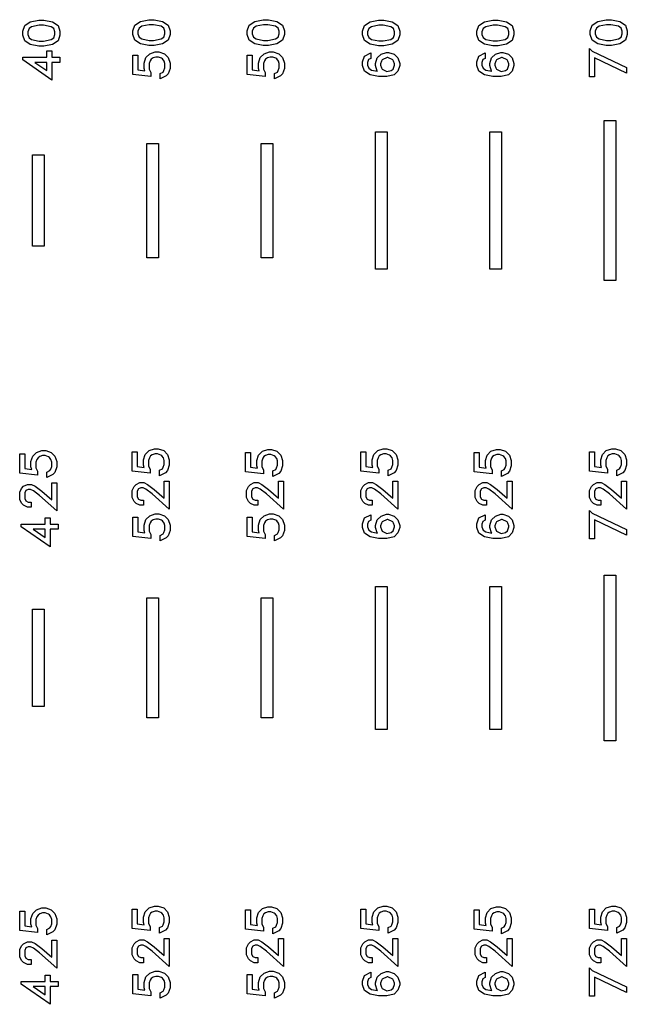
# Model space of a CAD drawing. Units: inches. Extents: x -34820 to 34820, y -33048 to 44994.
# Drawn here: x 13977 to 16634, y 23289 to 27595 of the extents above; entities that cross this region are included whole.
import ezdxf

# ---------------------------------------------------------------- set-up
doc = ezdxf.new("R2010")
doc.units = ezdxf.units.IN
doc.header["$MEASUREMENT"] = 0
doc.layers.add('AZ50 XY layer', color=5, linetype='Continuous')

msp = doc.modelspace()

# ---------------------------------------------------------------- linework, layer by layer
at = {"layer": 'AZ50 XY layer'}
for points in [[(14082.9, 27592.3), (14120, 27585), (14144.5, 27568.5), (14152.7, 27543.9), (14152.7, 27527.5), (14144.5, 27502.8), (14120, 27486.5), (14082.9, 27479.1), (14060.2, 27479.1), (14023.1, 27486.5), (13998.6, 27502.8), (13990.5, 27527.5), (13990.5, 27543.9), (13998.6, 27568.5), (14023.1, 27585), (14060.2, 27592.3)], [(14081.2, 27570.1), (14061.9, 27570.1), (14029, 27563.4), (14017.5, 27555.8), (14012.6, 27541.5), (14012.6, 27529.9), (14017.5, 27515.5), (14029, 27507.9), (14061.9, 27501.3), (14081.2, 27501.3), (14114.1, 27507.9), (14125.6, 27515.5), (14130.5, 27529.9), (14130.5, 27541.5), (14125.6, 27555.8), (14114.1, 27563.4)], [(14564.3, 27594.6), (14601.4, 27587.3), (14625.9, 27570.8), (14634.1, 27546.2), (14634.1, 27529.8), (14625.9, 27505.1), (14601.4, 27488.8), (14564.3, 27481.4), (14541.6, 27481.4), (14504.5, 27488.8), (14480, 27505.1), (14471.9, 27529.8), (14471.9, 27546.2), (14480, 27570.8), (14504.5, 27587.3), (14541.6, 27594.6)], [(14562.6, 27572.4), (14543.3, 27572.4), (14510.4, 27565.7), (14498.9, 27558.1), (14494, 27543.8), (14494, 27532.2), (14498.9, 27517.8), (14510.4, 27510.2), (14543.3, 27503.5), (14562.6, 27503.5), (14595.5, 27510.2), (14607, 27517.8), (14611.9, 27532.2), (14611.9, 27543.8), (14607, 27558.1), (14595.5, 27565.7)], [(15064.3, 27594.6), (15101.4, 27587.3), (15125.9, 27570.8), (15134.1, 27546.2), (15134.1, 27529.8), (15125.9, 27505.1), (15101.4, 27488.8), (15064.3, 27481.4), (15041.6, 27481.4), (15004.5, 27488.8), (14980, 27505.1), (14971.9, 27529.8), (14971.9, 27546.2), (14980, 27570.8), (15004.5, 27587.3), (15041.6, 27594.6)], [(15062.6, 27572.4), (15043.3, 27572.4), (15010.4, 27565.7), (14998.9, 27558.1), (14994, 27543.8), (14994, 27532.2), (14998.9, 27517.8), (15010.4, 27510.2), (15043.3, 27503.5), (15062.6, 27503.5), (15095.5, 27510.2), (15107, 27517.8), (15111.9, 27532.2), (15111.9, 27543.8), (15107, 27558.1), (15095.5, 27565.7)], [(15568.7, 27592.9), (15605.8, 27585.6), (15630.3, 27569.1), (15638.5, 27544.5), (15638.5, 27528.1), (15630.3, 27503.4), (15605.8, 27487.1), (15568.7, 27479.7), (15546.1, 27479.7), (15509, 27487.1), (15484.5, 27503.4), (15476.3, 27528.1), (15476.3, 27544.5), (15484.5, 27569.1), (15509, 27585.6), (15546.1, 27592.9)], [(15567, 27570.7), (15547.7, 27570.7), (15514.8, 27564), (15503.3, 27556.4), (15498.4, 27542.1), (15498.4, 27530.5), (15503.3, 27516.1), (15514.8, 27508.5), (15547.7, 27501.8), (15567, 27501.8), (15600, 27508.5), (15611.4, 27516.1), (15616.3, 27530.5), (15616.3, 27542.1), (15611.5, 27556.4), (15600, 27564)], [(16068.7, 27592.9), (16105.8, 27585.6), (16130.3, 27569.1), (16138.5, 27544.5), (16138.5, 27528.1), (16130.3, 27503.4), (16105.8, 27487.1), (16068.7, 27479.7), (16046.1, 27479.7), (16009, 27487.1), (15984.5, 27503.4), (15976.3, 27528.1), (15976.3, 27544.5), (15984.5, 27569.1), (16009, 27585.6), (16046.1, 27592.9)], [(16067, 27570.7), (16047.7, 27570.7), (16014.8, 27564), (16003.3, 27556.4), (15998.4, 27542.1), (15998.4, 27530.5), (16003.3, 27516.1), (16014.8, 27508.5), (16047.7, 27501.8), (16067, 27501.8), (16100, 27508.5), (16111.4, 27516.1), (16116.3, 27530.5), (16116.3, 27542.1), (16111.5, 27556.4), (16100, 27564)], [(16564.3, 27594.6), (16601.4, 27587.3), (16625.9, 27570.8), (16634.1, 27546.2), (16634.1, 27529.8), (16625.9, 27505.1), (16601.4, 27488.8), (16564.3, 27481.4), (16541.6, 27481.4), (16504.5, 27488.8), (16480, 27505.1), (16471.9, 27529.8), (16471.9, 27546.2), (16480, 27570.8), (16504.5, 27587.3), (16541.6, 27594.6)], [(16562.6, 27572.4), (16543.3, 27572.4), (16510.4, 27565.7), (16498.9, 27558.1), (16494, 27543.8), (16494, 27532.2), (16498.9, 27517.8), (16510.4, 27510.2), (16543.3, 27503.5), (16562.6, 27503.5), (16595.5, 27510.2), (16607, 27517.8), (16611.9, 27532.2), (16611.9, 27543.8), (16607, 27558.1), (16595.5, 27565.7)], [(14117.7, 27458.1), (14117.7, 27430.1), (14152.7, 27430.1), (14152.7, 27407.9), (14117.7, 27407.9), (14117.7, 27330.7), (13990.5, 27418.5), (13990.5, 27430.1), (14095.4, 27430.1), (14095.4, 27458.1)], [(14585.7, 27453.3), (14609.5, 27445.5), (14626.1, 27428.8), (14634.1, 27405), (14634.1, 27381.6), (14626.1, 27357.8), (14617, 27348.5), (14590.9, 27335.5), (14590.9, 27359.5), (14603.7, 27365.8), (14607.8, 27372.3), (14611.9, 27384), (14611.9, 27402.6), (14608.3, 27413.7), (14601.8, 27422.7), (14597.3, 27425.8), (14583.1, 27431.2), (14571.6, 27431.2), (14559.9, 27427.2), (14552.2, 27422), (14547.1, 27414.3), (14543, 27402.6), (14543, 27377.6), (14550.1, 27363.6), (14550.1, 27346.3), (14471.9, 27355), (14471.9, 27439.4), (14494, 27439.4), (14494, 27375.4), (14524.3, 27371.1), (14520.9, 27381.6), (14520.9, 27405), (14528.8, 27428.8), (14545.4, 27445.5), (14569.3, 27453.3)], [(15085.7, 27453.3), (15109.5, 27445.5), (15126.1, 27428.8), (15134.1, 27405), (15134.1, 27381.6), (15126.1, 27357.8), (15117, 27348.5), (15090.9, 27335.5), (15090.9, 27359.5), (15103.7, 27365.8), (15107.8, 27372.3), (15111.9, 27384), (15111.9, 27402.6), (15108.3, 27413.7), (15101.8, 27422.7), (15097.3, 27425.8), (15083.1, 27431.2), (15071.6, 27431.2), (15059.9, 27427.2), (15052.2, 27422), (15047.1, 27414.3), (15043, 27402.6), (15043, 27377.6), (15050.1, 27363.6), (15050.1, 27346.3), (14971.9, 27355), (14971.9, 27439.4), (14994, 27439.4), (14994, 27375.4), (15024.3, 27371.1), (15020.9, 27381.6), (15020.9, 27405), (15028.8, 27428.8), (15045.4, 27445.5), (15069.3, 27453.3)], [(15590.1, 27451.6), (15614, 27443.8), (15630.5, 27427.1), (15638.5, 27403.3), (15638.5, 27393.9), (15630.5, 27370), (15613.8, 27353.2), (15582.8, 27345.5), (15546.1, 27345.5), (15509, 27352.8), (15484.5, 27369.2), (15476.3, 27393.9), (15476.3, 27410.3), (15484.6, 27435.5), (15512.5, 27449.3), (15512.5, 27425.4), (15502.8, 27420.4), (15498.4, 27407.8), (15498.4, 27396.2), (15503.3, 27381.9), (15514.8, 27374.3), (15541.3, 27369), (15540.2, 27370), (15532.2, 27393.9), (15532.2, 27403.3), (15540.2, 27427.1), (15556.9, 27443.8), (15580.7, 27451.6)], [(15587, 27429.5), (15583.7, 27429.5), (15562.6, 27419), (15558.5, 27412.6), (15554.5, 27400.9), (15554.5, 27396.3), (15558.5, 27384.5), (15562.6, 27378.1), (15582.8, 27368), (15601.2, 27372.6), (15610.5, 27378.9), (15616.3, 27396.2), (15616.3, 27400.9), (15612.2, 27412.6), (15608.1, 27419)], [(16090.1, 27451.6), (16114, 27443.8), (16130.5, 27427.1), (16138.5, 27403.3), (16138.5, 27393.9), (16130.5, 27370), (16113.8, 27353.2), (16082.8, 27345.5), (16046.1, 27345.5), (16009, 27352.8), (15984.5, 27369.2), (15976.3, 27393.9), (15976.3, 27410.3), (15984.6, 27435.5), (16012.5, 27449.3), (16012.5, 27425.4), (16002.8, 27420.4), (15998.4, 27407.8), (15998.4, 27396.2), (16003.3, 27381.9), (16014.8, 27374.3), (16041.3, 27369), (16040.2, 27370), (16032.2, 27393.9), (16032.2, 27403.3), (16040.2, 27427.1), (16056.9, 27443.8), (16080.7, 27451.6)], [(16087, 27429.5), (16083.7, 27429.5), (16062.6, 27419), (16058.5, 27412.6), (16054.5, 27400.9), (16054.5, 27396.3), (16058.5, 27384.5), (16062.6, 27378.1), (16082.8, 27368), (16101.2, 27372.6), (16110.5, 27378.9), (16116.3, 27396.2), (16116.3, 27400.9), (16112.2, 27412.6), (16108.1, 27419)], [(16468.2, 27467.9), (16480.2, 27456.7), (16630.4, 27385.1), (16630.4, 27361.2), (16490.4, 27428), (16490.4, 27344.7), (16468.2, 27344.7)], [(14095.4, 27407.9), (14043.4, 27407.9), (14095.4, 27371.8)], [(16533.4, 27153.6), (16583.4, 27153.6), (16583.4, 26453.6), (16533.4, 26453.6)], [(15533.4, 27103.6), (15583.4, 27103.6), (15583.4, 26503.6), (15533.4, 26503.6)], [(16033.4, 27103.6), (16083.4, 27103.6), (16083.4, 26503.6), (16033.4, 26503.6)], [(14533.4, 27053.6), (14583.4, 27053.6), (14583.4, 26553.6), (14533.4, 26553.6)], [(15033.4, 27053.6), (15083.4, 27053.6), (15083.4, 26553.6), (15033.4, 26553.6)], [(14033.4, 27003.6), (14083.4, 27003.6), (14083.4, 26603.6), (14033.4, 26603.6)], [(14090.5, 25710.5), (14114.4, 25702.6), (14130.9, 25685.9), (14138.9, 25662.1), (14138.9, 25638.8), (14130.9, 25615), (14121.8, 25605.6), (14095.7, 25592.7), (14095.7, 25616.6), (14108.5, 25623), (14112.6, 25629.4), (14116.7, 25641.2), (14116.7, 25659.8), (14113.1, 25670.8), (14106.7, 25679.9), (14102.1, 25682.9), (14087.9, 25688.3), (14076.5, 25688.3), (14064.8, 25684.3), (14057.1, 25679.2), (14051.9, 25671.4), (14047.9, 25659.7), (14047.9, 25634.7), (14054.9, 25620.8), (14054.9, 25603.4), (13976.7, 25612.1), (13976.7, 25696.5), (13998.9, 25696.5), (13998.9, 25632.5), (14029.2, 25628.2), (14025.7, 25638.8), (14025.7, 25662.1), (14033.6, 25685.9), (14050.3, 25702.6), (14074.1, 25710.5)], [(14582.6, 25718.2), (14606.4, 25710.3), (14623, 25693.7), (14630.9, 25669.8), (14630.9, 25646.5), (14623, 25622.7), (14613.9, 25613.3), (14587.8, 25600.4), (14587.8, 25624.3), (14600.6, 25630.7), (14604.7, 25637.1), (14608.8, 25648.9), (14608.8, 25667.5), (14605.2, 25678.5), (14598.7, 25687.6), (14594.2, 25690.6), (14580, 25696.1), (14568.5, 25696.1), (14556.8, 25692), (14549.1, 25686.9), (14543.9, 25679.2), (14539.9, 25667.5), (14539.9, 25642.4), (14547, 25628.5), (14547, 25611.2), (14468.8, 25619.8), (14468.8, 25704.2), (14490.9, 25704.2), (14490.9, 25640.3), (14521.2, 25635.9), (14517.8, 25646.5), (14517.8, 25669.8), (14525.7, 25693.7), (14542.3, 25710.3), (14566.2, 25718.2)], [(15078.2, 25715.5), (15102, 25707.6), (15118.6, 25690.9), (15126.6, 25667.1), (15126.6, 25643.8), (15118.6, 25619.9), (15109.5, 25610.6), (15083.4, 25597.6), (15083.4, 25621.6), (15096.2, 25628), (15100.3, 25634.4), (15104.4, 25646.1), (15104.4, 25664.8), (15100.8, 25675.8), (15094.3, 25684.9), (15089.8, 25687.9), (15075.6, 25693.3), (15064.1, 25693.3), (15052.4, 25689.3), (15044.7, 25684.2), (15039.6, 25676.4), (15035.5, 25664.7), (15035.5, 25639.7), (15042.6, 25625.7), (15042.6, 25608.4), (14964.4, 25617.1), (14964.4, 25701.5), (14986.5, 25701.5), (14986.5, 25637.5), (15016.8, 25633.2), (15013.4, 25643.8), (15013.4, 25667.1), (15021.3, 25690.9), (15037.9, 25707.6), (15061.8, 25715.5)], [(15582.6, 25718.2), (15606.4, 25710.3), (15623, 25693.7), (15630.9, 25669.8), (15630.9, 25646.5), (15623, 25622.7), (15613.9, 25613.3), (15587.8, 25600.4), (15587.8, 25624.3), (15600.6, 25630.7), (15604.7, 25637.1), (15608.8, 25648.9), (15608.8, 25667.5), (15605.2, 25678.5), (15598.7, 25687.6), (15594.2, 25690.6), (15580, 25696.1), (15568.5, 25696.1), (15556.8, 25692), (15549.1, 25686.9), (15543.9, 25679.2), (15539.9, 25667.5), (15539.9, 25642.4), (15547, 25628.5), (15547, 25611.2), (15468.8, 25619.8), (15468.8, 25704.2), (15490.9, 25704.2), (15490.9, 25640.3), (15521.2, 25635.9), (15517.8, 25646.5), (15517.8, 25669.8), (15525.7, 25693.7), (15542.3, 25710.3), (15566.2, 25718.2)], [(15582.6, 25718.2), (15606.4, 25710.3), (15623, 25693.7), (15630.9, 25669.8), (15630.9, 25646.5), (15623, 25622.7), (15613.9, 25613.3), (15587.8, 25600.4), (15587.8, 25624.3), (15600.6, 25630.7), (15604.7, 25637.1), (15608.8, 25648.9), (15608.8, 25667.5), (15605.2, 25678.5), (15598.7, 25687.6), (15594.2, 25690.6), (15580, 25696.1), (15568.5, 25696.1), (15556.8, 25692), (15549.1, 25686.9), (15543.9, 25679.2), (15539.9, 25667.5), (15539.9, 25642.4), (15547, 25628.5), (15547, 25611.2), (15468.8, 25619.8), (15468.8, 25704.2), (15490.9, 25704.2), (15490.9, 25640.3), (15521.2, 25635.9), (15517.8, 25646.5), (15517.8, 25669.8), (15525.7, 25693.7), (15542.3, 25710.3), (15566.2, 25718.2)], [(16078.2, 25715.5), (16102, 25707.6), (16118.6, 25690.9), (16126.6, 25667.1), (16126.6, 25643.8), (16118.6, 25619.9), (16109.5, 25610.6), (16083.4, 25597.6), (16083.4, 25621.6), (16096.2, 25628), (16100.3, 25634.4), (16104.4, 25646.1), (16104.4, 25664.8), (16100.8, 25675.8), (16094.3, 25684.9), (16089.8, 25687.9), (16075.6, 25693.3), (16064.1, 25693.3), (16052.4, 25689.3), (16044.7, 25684.2), (16039.6, 25676.4), (16035.5, 25664.7), (16035.5, 25639.7), (16042.6, 25625.7), (16042.6, 25608.4), (15964.4, 25617.1), (15964.4, 25701.5), (15986.5, 25701.5), (15986.5, 25637.5), (16016.8, 25633.2), (16013.4, 25643.8), (16013.4, 25667.1), (16021.3, 25690.9), (16037.9, 25707.6), (16061.8, 25715.5)], [(16078.2, 25715.5), (16102, 25707.6), (16118.6, 25690.9), (16126.6, 25667.1), (16126.6, 25643.8), (16118.6, 25619.9), (16109.5, 25610.6), (16083.4, 25597.6), (16083.4, 25621.6), (16096.2, 25628), (16100.3, 25634.4), (16104.4, 25646.1), (16104.4, 25664.8), (16100.8, 25675.8), (16094.3, 25684.9), (16089.8, 25687.9), (16075.6, 25693.3), (16064.1, 25693.3), (16052.4, 25689.3), (16044.7, 25684.2), (16039.6, 25676.4), (16035.5, 25664.7), (16035.5, 25639.7), (16042.6, 25625.7), (16042.6, 25608.4), (15964.4, 25617.1), (15964.4, 25701.5), (15986.5, 25701.5), (15986.5, 25637.5), (16016.8, 25633.2), (16013.4, 25643.8), (16013.4, 25667.1), (16021.3, 25690.9), (16037.9, 25707.6), (16061.8, 25715.5)], [(16582.6, 25718.2), (16606.4, 25710.3), (16623, 25693.7), (16630.9, 25669.8), (16630.9, 25646.5), (16623, 25622.7), (16613.9, 25613.3), (16587.8, 25600.4), (16587.8, 25624.3), (16600.6, 25630.7), (16604.7, 25637.1), (16608.8, 25648.9), (16608.8, 25667.5), (16605.2, 25678.5), (16598.7, 25687.6), (16594.2, 25690.6), (16580, 25696.1), (16568.5, 25696.1), (16556.8, 25692), (16549.1, 25686.9), (16543.9, 25679.2), (16539.9, 25667.5), (16539.9, 25642.4), (16547, 25628.5), (16547, 25611.2), (16468.8, 25619.8), (16468.8, 25704.2), (16490.9, 25704.2), (16490.9, 25640.3), (16521.2, 25635.9), (16517.8, 25646.5), (16517.8, 25669.8), (16525.7, 25693.7), (16542.3, 25710.3), (16566.2, 25718.2)], [(16582.6, 25718.2), (16606.4, 25710.3), (16623, 25693.7), (16630.9, 25669.8), (16630.9, 25646.5), (16623, 25622.7), (16613.9, 25613.3), (16587.8, 25600.4), (16587.8, 25624.3), (16600.6, 25630.7), (16604.7, 25637.1), (16608.8, 25648.9), (16608.8, 25667.5), (16605.2, 25678.5), (16598.7, 25687.6), (16594.2, 25690.6), (16580, 25696.1), (16568.5, 25696.1), (16556.8, 25692), (16549.1, 25686.9), (16543.9, 25679.2), (16539.9, 25667.5), (16539.9, 25642.4), (16547, 25628.5), (16547, 25611.2), (16468.8, 25619.8), (16468.8, 25704.2), (16490.9, 25704.2), (16490.9, 25640.3), (16521.2, 25635.9), (16517.8, 25646.5), (16517.8, 25669.8), (16525.7, 25693.7), (16542.3, 25710.3), (16566.2, 25718.2)], [(14630.9, 25577), (14630.9, 25454.5), (14555.5, 25521.6), (14528.4, 25541.9), (14516.5, 25547.8), (14506.1, 25547.8), (14496, 25542.8), (14490.9, 25532.6), (14490.9, 25508.3), (14496, 25498.1), (14506.2, 25493), (14518.9, 25493), (14518.9, 25470.9), (14502.6, 25470.9), (14485.8, 25479), (14477, 25487.9), (14468.8, 25504.7), (14468.8, 25536.3), (14477, 25552.9), (14485.7, 25561.8), (14502.6, 25570.1), (14520.2, 25570.1), (14536.3, 25562), (14565.2, 25540.3), (14608.8, 25502.3), (14608.8, 25577)], [(15130.9, 25577), (15130.9, 25454.5), (15055.5, 25521.6), (15028.4, 25541.9), (15016.5, 25547.8), (15006.1, 25547.8), (14996, 25542.8), (14990.9, 25532.6), (14990.9, 25508.3), (14996, 25498.1), (15006.2, 25493), (15018.9, 25493), (15018.9, 25470.9), (15002.6, 25470.9), (14985.8, 25479), (14977, 25487.9), (14968.8, 25504.7), (14968.8, 25536.3), (14977, 25552.9), (14985.7, 25561.8), (15002.6, 25570.1), (15020.2, 25570.1), (15036.3, 25562), (15065.2, 25540.3), (15108.8, 25502.3), (15108.8, 25577)], [(15630.9, 25577), (15630.9, 25454.5), (15555.5, 25521.6), (15528.4, 25541.9), (15516.5, 25547.8), (15506.1, 25547.8), (15496, 25542.8), (15490.9, 25532.6), (15490.9, 25508.3), (15496, 25498.1), (15506.2, 25493), (15518.9, 25493), (15518.9, 25470.9), (15502.6, 25470.9), (15485.8, 25479), (15477, 25487.9), (15468.8, 25504.7), (15468.8, 25536.3), (15477, 25552.9), (15485.7, 25561.8), (15502.6, 25570.1), (15520.2, 25570.1), (15536.3, 25562), (15565.2, 25540.3), (15608.8, 25502.3), (15608.8, 25577)], [(15630.9, 25577), (15630.9, 25454.5), (15555.5, 25521.6), (15528.4, 25541.9), (15516.5, 25547.8), (15506.1, 25547.8), (15496, 25542.8), (15490.9, 25532.6), (15490.9, 25508.3), (15496, 25498.1), (15506.2, 25493), (15518.9, 25493), (15518.9, 25470.9), (15502.6, 25470.9), (15485.8, 25479), (15477, 25487.9), (15468.8, 25504.7), (15468.8, 25536.3), (15477, 25552.9), (15485.7, 25561.8), (15502.6, 25570.1), (15520.2, 25570.1), (15536.3, 25562), (15565.2, 25540.3), (15608.8, 25502.3), (15608.8, 25577)], [(16130.9, 25577), (16130.9, 25454.5), (16055.5, 25521.6), (16028.4, 25541.9), (16016.5, 25547.8), (16006.1, 25547.8), (15996, 25542.8), (15990.9, 25532.6), (15990.9, 25508.3), (15996, 25498.1), (16006.2, 25493), (16018.9, 25493), (16018.9, 25470.9), (16002.6, 25470.9), (15985.8, 25479), (15977, 25487.9), (15968.8, 25504.7), (15968.8, 25536.3), (15977, 25552.9), (15985.7, 25561.8), (16002.6, 25570.1), (16020.2, 25570.1), (16036.3, 25562), (16065.2, 25540.3), (16108.8, 25502.3), (16108.8, 25577)], [(16630.9, 25577), (16630.9, 25454.5), (16555.5, 25521.6), (16528.4, 25541.9), (16516.5, 25547.8), (16506.1, 25547.8), (16496, 25542.8), (16490.9, 25532.6), (16490.9, 25508.3), (16496, 25498.1), (16506.2, 25493), (16518.9, 25493), (16518.9, 25470.9), (16502.6, 25470.9), (16485.8, 25479), (16477, 25487.9), (16468.8, 25504.7), (16468.8, 25536.3), (16477, 25552.9), (16485.7, 25561.8), (16502.6, 25570.1), (16520.2, 25570.1), (16536.3, 25562), (16565.2, 25540.3), (16608.8, 25502.3), (16608.8, 25577)], [(16630.9, 25577), (16630.9, 25454.5), (16555.5, 25521.6), (16528.4, 25541.9), (16516.5, 25547.8), (16506.1, 25547.8), (16496, 25542.8), (16490.9, 25532.6), (16490.9, 25508.3), (16496, 25498.1), (16506.2, 25493), (16518.9, 25493), (16518.9, 25470.9), (16502.6, 25470.9), (16485.8, 25479), (16477, 25487.9), (16468.8, 25504.7), (16468.8, 25536.3), (16477, 25552.9), (16485.7, 25561.8), (16502.6, 25570.1), (16520.2, 25570.1), (16536.3, 25562), (16565.2, 25540.3), (16608.8, 25502.3), (16608.8, 25577)], [(14138.9, 25569.3), (14138.9, 25446.8), (14063.5, 25513.9), (14036.4, 25534.2), (14024.5, 25540.1), (14014.1, 25540.1), (14004, 25535.1), (13998.9, 25524.8), (13998.9, 25500.5), (14004, 25490.4), (14014.1, 25485.3), (14026.9, 25485.3), (14026.9, 25463.1), (14010.5, 25463.1), (13993.7, 25471.3), (13985, 25480.2), (13976.7, 25496.9), (13976.7, 25528.5), (13985, 25545.2), (13993.7, 25554), (14010.5, 25562.3), (14028.2, 25562.3), (14044.3, 25554.2), (14073.1, 25532.6), (14116.7, 25494.5), (14116.7, 25569.3)], [(16468.2, 25447.7), (16480.2, 25436.6), (16630.4, 25364.9), (16630.4, 25341.1), (16490.4, 25407.9), (16490.4, 25324.6), (16468.2, 25324.6)], [(14110.2, 25416.2), (14110.2, 25388.2), (14145.1, 25388.2), (14145.1, 25366.1), (14110.2, 25366.1), (14110.2, 25288.9), (13982.9, 25376.6), (13982.9, 25388.2), (14087.9, 25388.2), (14087.9, 25416.2)], [(14585.7, 25433.2), (14609.5, 25425.3), (14626.1, 25408.6), (14634.1, 25384.8), (14634.1, 25361.5), (14626.1, 25337.7), (14617, 25328.3), (14590.9, 25315.4), (14590.9, 25339.3), (14603.7, 25345.7), (14607.8, 25352.1), (14611.9, 25363.9), (14611.9, 25382.5), (14608.3, 25393.5), (14601.8, 25402.6), (14597.3, 25405.6), (14583.1, 25411), (14571.6, 25411), (14559.9, 25407), (14552.2, 25401.9), (14547.1, 25394.1), (14543, 25382.4), (14543, 25357.4), (14550.1, 25343.5), (14550.1, 25326.2), (14471.9, 25334.8), (14471.9, 25419.2), (14494, 25419.2), (14494, 25355.2), (14524.3, 25350.9), (14520.9, 25361.5), (14520.9, 25384.8), (14528.8, 25408.6), (14545.4, 25425.3), (14569.3, 25433.2)], [(15085.7, 25433.2), (15109.5, 25425.3), (15126.1, 25408.6), (15134.1, 25384.8), (15134.1, 25361.5), (15126.1, 25337.7), (15117, 25328.3), (15090.9, 25315.4), (15090.9, 25339.3), (15103.7, 25345.7), (15107.8, 25352.1), (15111.9, 25363.9), (15111.9, 25382.5), (15108.3, 25393.5), (15101.8, 25402.6), (15097.3, 25405.6), (15083.1, 25411), (15071.6, 25411), (15059.9, 25407), (15052.2, 25401.9), (15047.1, 25394.1), (15043, 25382.4), (15043, 25357.4), (15050.1, 25343.5), (15050.1, 25326.2), (14971.9, 25334.8), (14971.9, 25419.2), (14994, 25419.2), (14994, 25355.2), (15024.3, 25350.9), (15020.9, 25361.5), (15020.9, 25384.8), (15028.8, 25408.6), (15045.4, 25425.3), (15069.3, 25433.2)], [(15590.1, 25431.6), (15614, 25423.8), (15630.5, 25407.1), (15638.5, 25383.3), (15638.5, 25373.9), (15630.5, 25350), (15613.8, 25333.2), (15582.8, 25325.5), (15546.1, 25325.5), (15509, 25332.8), (15484.5, 25349.2), (15476.3, 25373.9), (15476.3, 25390.3), (15484.6, 25415.5), (15512.5, 25429.3), (15512.5, 25405.4), (15502.8, 25400.4), (15498.4, 25387.8), (15498.4, 25376.2), (15503.3, 25361.9), (15514.8, 25354.3), (15541.3, 25349), (15540.2, 25350), (15532.2, 25373.9), (15532.2, 25383.3), (15540.2, 25407.1), (15556.9, 25423.8), (15580.7, 25431.6)], [(15587, 25409.5), (15583.7, 25409.5), (15562.6, 25399), (15558.5, 25392.6), (15554.5, 25380.9), (15554.5, 25376.3), (15558.5, 25364.5), (15562.6, 25358.1), (15582.8, 25348), (15601.2, 25352.6), (15610.5, 25358.9), (15616.3, 25376.2), (15616.3, 25380.9), (15612.2, 25392.6), (15608.1, 25399)], [(16090.1, 25431.6), (16114, 25423.8), (16130.5, 25407.1), (16138.5, 25383.3), (16138.5, 25373.9), (16130.5, 25350), (16113.8, 25333.2), (16082.8, 25325.5), (16046.1, 25325.5), (16009, 25332.8), (15984.5, 25349.2), (15976.3, 25373.9), (15976.3, 25390.3), (15984.6, 25415.5), (16012.5, 25429.3), (16012.5, 25405.4), (16002.8, 25400.4), (15998.4, 25387.8), (15998.4, 25376.2), (16003.3, 25361.9), (16014.8, 25354.3), (16041.3, 25349), (16040.2, 25350), (16032.2, 25373.9), (16032.2, 25383.3), (16040.2, 25407.1), (16056.9, 25423.8), (16080.7, 25431.6)], [(16087, 25409.5), (16083.7, 25409.5), (16062.6, 25399), (16058.5, 25392.6), (16054.5, 25380.9), (16054.5, 25376.3), (16058.5, 25364.5), (16062.6, 25358.1), (16082.8, 25348), (16101.2, 25352.6), (16110.5, 25358.9), (16116.3, 25376.2), (16116.3, 25380.9), (16112.2, 25392.6), (16108.1, 25399)], [(14087.9, 25366.1), (14035.9, 25366.1), (14087.9, 25329.9)], [(16533.4, 25166.1), (16583.4, 25166.1), (16583.4, 24441.1), (16533.4, 24441.1)], [(15533.4, 25116.1), (15583.4, 25116.1), (15583.4, 24491.1), (15533.4, 24491.1)], [(16033.4, 25116.1), (16083.4, 25116.1), (16083.4, 24491.1), (16033.4, 24491.1)], [(14533.4, 25066.1), (14583.4, 25066.1), (14583.4, 24541.1), (14533.4, 24541.1)], [(15033.4, 25066.1), (15083.4, 25066.1), (15083.4, 24541.1), (15033.4, 24541.1)], [(14033.4, 25016.1), (14083.4, 25016.1), (14083.4, 24591.1), (14033.4, 24591.1)], [(14090.5, 23710.5), (14114.4, 23702.6), (14130.9, 23685.9), (14138.9, 23662.1), (14138.9, 23638.8), (14130.9, 23615), (14121.8, 23605.6), (14095.7, 23592.7), (14095.7, 23616.6), (14108.5, 23623), (14112.6, 23629.4), (14116.7, 23641.2), (14116.7, 23659.8), (14113.1, 23670.8), (14106.7, 23679.9), (14102.1, 23682.9), (14087.9, 23688.3), (14076.5, 23688.3), (14064.8, 23684.3), (14057.1, 23679.2), (14051.9, 23671.4), (14047.9, 23659.7), (14047.9, 23634.7), (14054.9, 23620.8), (14054.9, 23603.4), (13976.7, 23612.1), (13976.7, 23696.5), (13998.9, 23696.5), (13998.9, 23632.5), (14029.2, 23628.2), (14025.7, 23638.8), (14025.7, 23662.1), (14033.6, 23685.9), (14050.3, 23702.6), (14074.1, 23710.5)], [(14582.6, 23718.2), (14606.4, 23710.3), (14623, 23693.7), (14630.9, 23669.8), (14630.9, 23646.5), (14623, 23622.7), (14613.9, 23613.3), (14587.8, 23600.4), (14587.8, 23624.3), (14600.6, 23630.7), (14604.7, 23637.1), (14608.8, 23648.9), (14608.8, 23667.5), (14605.2, 23678.5), (14598.7, 23687.6), (14594.2, 23690.6), (14580, 23696.1), (14568.5, 23696.1), (14556.8, 23692), (14549.1, 23686.9), (14543.9, 23679.2), (14539.9, 23667.5), (14539.9, 23642.4), (14547, 23628.5), (14547, 23611.2), (14468.8, 23619.8), (14468.8, 23704.2), (14490.9, 23704.2), (14490.9, 23640.3), (14521.2, 23635.9), (14517.8, 23646.5), (14517.8, 23669.8), (14525.7, 23693.7), (14542.3, 23710.3), (14566.2, 23718.2)], [(15078.2, 23715.5), (15102, 23707.6), (15118.6, 23690.9), (15126.6, 23667.1), (15126.6, 23643.8), (15118.6, 23619.9), (15109.5, 23610.6), (15083.4, 23597.6), (15083.4, 23621.6), (15096.2, 23628), (15100.3, 23634.4), (15104.4, 23646.1), (15104.4, 23664.8), (15100.8, 23675.8), (15094.3, 23684.9), (15089.8, 23687.9), (15075.6, 23693.3), (15064.1, 23693.3), (15052.4, 23689.3), (15044.7, 23684.2), (15039.6, 23676.4), (15035.5, 23664.7), (15035.5, 23639.7), (15042.6, 23625.7), (15042.6, 23608.4), (14964.4, 23617.1), (14964.4, 23701.5), (14986.5, 23701.5), (14986.5, 23637.5), (15016.8, 23633.2), (15013.4, 23643.8), (15013.4, 23667.1), (15021.3, 23690.9), (15037.9, 23707.6), (15061.8, 23715.5)], [(15582.6, 23718.2), (15606.4, 23710.3), (15623, 23693.7), (15630.9, 23669.8), (15630.9, 23646.5), (15623, 23622.7), (15613.9, 23613.3), (15587.8, 23600.4), (15587.8, 23624.3), (15600.6, 23630.7), (15604.7, 23637.1), (15608.8, 23648.9), (15608.8, 23667.5), (15605.2, 23678.5), (15598.7, 23687.6), (15594.2, 23690.6), (15580, 23696.1), (15568.5, 23696.1), (15556.8, 23692), (15549.1, 23686.9), (15543.9, 23679.2), (15539.9, 23667.5), (15539.9, 23642.4), (15547, 23628.5), (15547, 23611.2), (15468.8, 23619.8), (15468.8, 23704.2), (15490.9, 23704.2), (15490.9, 23640.3), (15521.2, 23635.9), (15517.8, 23646.5), (15517.8, 23669.8), (15525.7, 23693.7), (15542.3, 23710.3), (15566.2, 23718.2)], [(15582.6, 23718.2), (15606.4, 23710.3), (15623, 23693.7), (15630.9, 23669.8), (15630.9, 23646.5), (15623, 23622.7), (15613.9, 23613.3), (15587.8, 23600.4), (15587.8, 23624.3), (15600.6, 23630.7), (15604.7, 23637.1), (15608.8, 23648.9), (15608.8, 23667.5), (15605.2, 23678.5), (15598.7, 23687.6), (15594.2, 23690.6), (15580, 23696.1), (15568.5, 23696.1), (15556.8, 23692), (15549.1, 23686.9), (15543.9, 23679.2), (15539.9, 23667.5), (15539.9, 23642.4), (15547, 23628.5), (15547, 23611.2), (15468.8, 23619.8), (15468.8, 23704.2), (15490.9, 23704.2), (15490.9, 23640.3), (15521.2, 23635.9), (15517.8, 23646.5), (15517.8, 23669.8), (15525.7, 23693.7), (15542.3, 23710.3), (15566.2, 23718.2)], [(16078.2, 23715.5), (16102, 23707.6), (16118.6, 23690.9), (16126.6, 23667.1), (16126.6, 23643.8), (16118.6, 23619.9), (16109.5, 23610.6), (16083.4, 23597.6), (16083.4, 23621.6), (16096.2, 23628), (16100.3, 23634.4), (16104.4, 23646.1), (16104.4, 23664.8), (16100.8, 23675.8), (16094.3, 23684.9), (16089.8, 23687.9), (16075.6, 23693.3), (16064.1, 23693.3), (16052.4, 23689.3), (16044.7, 23684.2), (16039.6, 23676.4), (16035.5, 23664.7), (16035.5, 23639.7), (16042.6, 23625.7), (16042.6, 23608.4), (15964.4, 23617.1), (15964.4, 23701.5), (15986.5, 23701.5), (15986.5, 23637.5), (16016.8, 23633.2), (16013.4, 23643.8), (16013.4, 23667.1), (16021.3, 23690.9), (16037.9, 23707.6), (16061.8, 23715.5)], [(16078.2, 23715.5), (16102, 23707.6), (16118.6, 23690.9), (16126.6, 23667.1), (16126.6, 23643.8), (16118.6, 23619.9), (16109.5, 23610.6), (16083.4, 23597.6), (16083.4, 23621.6), (16096.2, 23628), (16100.3, 23634.4), (16104.4, 23646.1), (16104.4, 23664.8), (16100.8, 23675.8), (16094.3, 23684.9), (16089.8, 23687.9), (16075.6, 23693.3), (16064.1, 23693.3), (16052.4, 23689.3), (16044.7, 23684.2), (16039.6, 23676.4), (16035.5, 23664.7), (16035.5, 23639.7), (16042.6, 23625.7), (16042.6, 23608.4), (15964.4, 23617.1), (15964.4, 23701.5), (15986.5, 23701.5), (15986.5, 23637.5), (16016.8, 23633.2), (16013.4, 23643.8), (16013.4, 23667.1), (16021.3, 23690.9), (16037.9, 23707.6), (16061.8, 23715.5)], [(16582.6, 23718.2), (16606.4, 23710.3), (16623, 23693.7), (16630.9, 23669.8), (16630.9, 23646.5), (16623, 23622.7), (16613.9, 23613.3), (16587.8, 23600.4), (16587.8, 23624.3), (16600.6, 23630.7), (16604.7, 23637.1), (16608.8, 23648.9), (16608.8, 23667.5), (16605.2, 23678.5), (16598.7, 23687.6), (16594.2, 23690.6), (16580, 23696.1), (16568.5, 23696.1), (16556.8, 23692), (16549.1, 23686.9), (16543.9, 23679.2), (16539.9, 23667.5), (16539.9, 23642.4), (16547, 23628.5), (16547, 23611.2), (16468.8, 23619.8), (16468.8, 23704.2), (16490.9, 23704.2), (16490.9, 23640.3), (16521.2, 23635.9), (16517.8, 23646.5), (16517.8, 23669.8), (16525.7, 23693.7), (16542.3, 23710.3), (16566.2, 23718.2)], [(16582.6, 23718.2), (16606.4, 23710.3), (16623, 23693.7), (16630.9, 23669.8), (16630.9, 23646.5), (16623, 23622.7), (16613.9, 23613.3), (16587.8, 23600.4), (16587.8, 23624.3), (16600.6, 23630.7), (16604.7, 23637.1), (16608.8, 23648.9), (16608.8, 23667.5), (16605.2, 23678.5), (16598.7, 23687.6), (16594.2, 23690.6), (16580, 23696.1), (16568.5, 23696.1), (16556.8, 23692), (16549.1, 23686.9), (16543.9, 23679.2), (16539.9, 23667.5), (16539.9, 23642.4), (16547, 23628.5), (16547, 23611.2), (16468.8, 23619.8), (16468.8, 23704.2), (16490.9, 23704.2), (16490.9, 23640.3), (16521.2, 23635.9), (16517.8, 23646.5), (16517.8, 23669.8), (16525.7, 23693.7), (16542.3, 23710.3), (16566.2, 23718.2)], [(14138.9, 23569.3), (14138.9, 23446.8), (14063.5, 23513.9), (14036.4, 23534.2), (14024.5, 23540.1), (14014.1, 23540.1), (14004, 23535.1), (13998.9, 23524.8), (13998.9, 23500.5), (14004, 23490.4), (14014.1, 23485.3), (14026.9, 23485.3), (14026.9, 23463.1), (14010.5, 23463.1), (13993.7, 23471.3), (13985, 23480.2), (13976.7, 23496.9), (13976.7, 23528.5), (13985, 23545.2), (13993.7, 23554), (14010.5, 23562.3), (14028.2, 23562.3), (14044.3, 23554.2), (14073.1, 23532.6), (14116.7, 23494.5), (14116.7, 23569.3)], [(14630.9, 23577), (14630.9, 23454.5), (14555.5, 23521.6), (14528.4, 23541.9), (14516.5, 23547.8), (14506.1, 23547.8), (14496, 23542.8), (14490.9, 23532.6), (14490.9, 23508.3), (14496, 23498.1), (14506.2, 23493), (14518.9, 23493), (14518.9, 23470.9), (14502.6, 23470.9), (14485.8, 23479), (14477, 23487.9), (14468.8, 23504.7), (14468.8, 23536.3), (14477, 23552.9), (14485.7, 23561.8), (14502.6, 23570.1), (14520.2, 23570.1), (14536.3, 23562), (14565.2, 23540.3), (14608.8, 23502.3), (14608.8, 23577)], [(15130.9, 23577), (15130.9, 23454.5), (15055.5, 23521.6), (15028.4, 23541.9), (15016.5, 23547.8), (15006.1, 23547.8), (14996, 23542.8), (14990.9, 23532.6), (14990.9, 23508.3), (14996, 23498.1), (15006.2, 23493), (15018.9, 23493), (15018.9, 23470.9), (15002.6, 23470.9), (14985.8, 23479), (14977, 23487.9), (14968.8, 23504.7), (14968.8, 23536.3), (14977, 23552.9), (14985.7, 23561.8), (15002.6, 23570.1), (15020.2, 23570.1), (15036.3, 23562), (15065.2, 23540.3), (15108.8, 23502.3), (15108.8, 23577)], [(15630.9, 23577), (15630.9, 23454.5), (15555.5, 23521.6), (15528.4, 23541.9), (15516.5, 23547.8), (15506.1, 23547.8), (15496, 23542.8), (15490.9, 23532.6), (15490.9, 23508.3), (15496, 23498.1), (15506.2, 23493), (15518.9, 23493), (15518.9, 23470.9), (15502.6, 23470.9), (15485.8, 23479), (15477, 23487.9), (15468.8, 23504.7), (15468.8, 23536.3), (15477, 23552.9), (15485.7, 23561.8), (15502.6, 23570.1), (15520.2, 23570.1), (15536.3, 23562), (15565.2, 23540.3), (15608.8, 23502.3), (15608.8, 23577)], [(15630.9, 23577), (15630.9, 23454.5), (15555.5, 23521.6), (15528.4, 23541.9), (15516.5, 23547.8), (15506.1, 23547.8), (15496, 23542.8), (15490.9, 23532.6), (15490.9, 23508.3), (15496, 23498.1), (15506.2, 23493), (15518.9, 23493), (15518.9, 23470.9), (15502.6, 23470.9), (15485.8, 23479), (15477, 23487.9), (15468.8, 23504.7), (15468.8, 23536.3), (15477, 23552.9), (15485.7, 23561.8), (15502.6, 23570.1), (15520.2, 23570.1), (15536.3, 23562), (15565.2, 23540.3), (15608.8, 23502.3), (15608.8, 23577)], [(16130.9, 23577), (16130.9, 23454.5), (16055.5, 23521.6), (16028.4, 23541.9), (16016.5, 23547.8), (16006.1, 23547.8), (15996, 23542.8), (15990.9, 23532.6), (15990.9, 23508.3), (15996, 23498.1), (16006.2, 23493), (16018.9, 23493), (16018.9, 23470.9), (16002.6, 23470.9), (15985.8, 23479), (15977, 23487.9), (15968.8, 23504.7), (15968.8, 23536.3), (15977, 23552.9), (15985.7, 23561.8), (16002.6, 23570.1), (16020.2, 23570.1), (16036.3, 23562), (16065.2, 23540.3), (16108.8, 23502.3), (16108.8, 23577)], [(16630.9, 23577), (16630.9, 23454.5), (16555.5, 23521.6), (16528.4, 23541.9), (16516.5, 23547.8), (16506.1, 23547.8), (16496, 23542.8), (16490.9, 23532.6), (16490.9, 23508.3), (16496, 23498.1), (16506.2, 23493), (16518.9, 23493), (16518.9, 23470.9), (16502.6, 23470.9), (16485.8, 23479), (16477, 23487.9), (16468.8, 23504.7), (16468.8, 23536.3), (16477, 23552.9), (16485.7, 23561.8), (16502.6, 23570.1), (16520.2, 23570.1), (16536.3, 23562), (16565.2, 23540.3), (16608.8, 23502.3), (16608.8, 23577)], [(16630.9, 23577), (16630.9, 23454.5), (16555.5, 23521.6), (16528.4, 23541.9), (16516.5, 23547.8), (16506.1, 23547.8), (16496, 23542.8), (16490.9, 23532.6), (16490.9, 23508.3), (16496, 23498.1), (16506.2, 23493), (16518.9, 23493), (16518.9, 23470.9), (16502.6, 23470.9), (16485.8, 23479), (16477, 23487.9), (16468.8, 23504.7), (16468.8, 23536.3), (16477, 23552.9), (16485.7, 23561.8), (16502.6, 23570.1), (16520.2, 23570.1), (16536.3, 23562), (16565.2, 23540.3), (16608.8, 23502.3), (16608.8, 23577)], [(14585.7, 23433.2), (14609.5, 23425.3), (14626.1, 23408.6), (14634.1, 23384.8), (14634.1, 23361.5), (14626.1, 23337.7), (14617, 23328.3), (14590.9, 23315.4), (14590.9, 23339.3), (14603.7, 23345.7), (14607.8, 23352.1), (14611.9, 23363.9), (14611.9, 23382.5), (14608.3, 23393.5), (14601.8, 23402.6), (14597.3, 23405.6), (14583.1, 23411), (14571.6, 23411), (14559.9, 23407), (14552.2, 23401.9), (14547.1, 23394.1), (14543, 23382.4), (14543, 23357.4), (14550.1, 23343.5), (14550.1, 23326.2), (14471.9, 23334.8), (14471.9, 23419.2), (14494, 23419.2), (14494, 23355.2), (14524.3, 23350.9), (14520.9, 23361.5), (14520.9, 23384.8), (14528.8, 23408.6), (14545.4, 23425.3), (14569.3, 23433.2)], [(15085.7, 23433.2), (15109.5, 23425.3), (15126.1, 23408.6), (15134.1, 23384.8), (15134.1, 23361.5), (15126.1, 23337.7), (15117, 23328.3), (15090.9, 23315.4), (15090.9, 23339.3), (15103.7, 23345.7), (15107.8, 23352.1), (15111.9, 23363.9), (15111.9, 23382.5), (15108.3, 23393.5), (15101.8, 23402.6), (15097.3, 23405.6), (15083.1, 23411), (15071.6, 23411), (15059.9, 23407), (15052.2, 23401.9), (15047.1, 23394.1), (15043, 23382.4), (15043, 23357.4), (15050.1, 23343.5), (15050.1, 23326.2), (14971.9, 23334.8), (14971.9, 23419.2), (14994, 23419.2), (14994, 23355.2), (15024.3, 23350.9), (15020.9, 23361.5), (15020.9, 23384.8), (15028.8, 23408.6), (15045.4, 23425.3), (15069.3, 23433.2)], [(15590.1, 23431.6), (15614, 23423.8), (15630.5, 23407.1), (15638.5, 23383.3), (15638.5, 23373.9), (15630.5, 23350), (15613.8, 23333.2), (15582.8, 23325.5), (15546.1, 23325.5), (15509, 23332.8), (15484.5, 23349.2), (15476.3, 23373.9), (15476.3, 23390.3), (15484.6, 23415.5), (15512.5, 23429.3), (15512.5, 23405.4), (15502.8, 23400.4), (15498.4, 23387.8), (15498.4, 23376.2), (15503.3, 23361.9), (15514.8, 23354.3), (15541.3, 23349), (15540.2, 23350), (15532.2, 23373.9), (15532.2, 23383.3), (15540.2, 23407.1), (15556.9, 23423.8), (15580.7, 23431.6)], [(16090.1, 23431.6), (16114, 23423.8), (16130.5, 23407.1), (16138.5, 23383.3), (16138.5, 23373.9), (16130.5, 23350), (16113.8, 23333.2), (16082.8, 23325.5), (16046.1, 23325.5), (16009, 23332.8), (15984.5, 23349.2), (15976.3, 23373.9), (15976.3, 23390.3), (15984.6, 23415.5), (16012.5, 23429.3), (16012.5, 23405.4), (16002.8, 23400.4), (15998.4, 23387.8), (15998.4, 23376.2), (16003.3, 23361.9), (16014.8, 23354.3), (16041.3, 23349), (16040.2, 23350), (16032.2, 23373.9), (16032.2, 23383.3), (16040.2, 23407.1), (16056.9, 23423.8), (16080.7, 23431.6)], [(16468.2, 23447.7), (16480.2, 23436.6), (16630.4, 23364.9), (16630.4, 23341.1), (16490.4, 23407.9), (16490.4, 23324.6), (16468.2, 23324.6)], [(14110.2, 23416.2), (14110.2, 23388.2), (14145.1, 23388.2), (14145.1, 23366.1), (14110.2, 23366.1), (14110.2, 23288.9), (13982.9, 23376.6), (13982.9, 23388.2), (14087.9, 23388.2), (14087.9, 23416.2)], [(15587, 23409.5), (15583.7, 23409.5), (15562.6, 23399), (15558.5, 23392.6), (15554.5, 23380.9), (15554.5, 23376.3), (15558.5, 23364.5), (15562.6, 23358.1), (15582.8, 23348), (15601.2, 23352.6), (15610.5, 23358.9), (15616.3, 23376.2), (15616.3, 23380.9), (15612.2, 23392.6), (15608.1, 23399)], [(16087, 23409.5), (16083.7, 23409.5), (16062.6, 23399), (16058.5, 23392.6), (16054.5, 23380.9), (16054.5, 23376.3), (16058.5, 23364.5), (16062.6, 23358.1), (16082.8, 23348), (16101.2, 23352.6), (16110.5, 23358.9), (16116.3, 23376.2), (16116.3, 23380.9), (16112.2, 23392.6), (16108.1, 23399)], [(14087.9, 23366.1), (14035.9, 23366.1), (14087.9, 23329.9)]]:
    msp.add_lwpolyline(points, close=True, dxfattribs=at)

doc.saveas('drawing.dxf')
